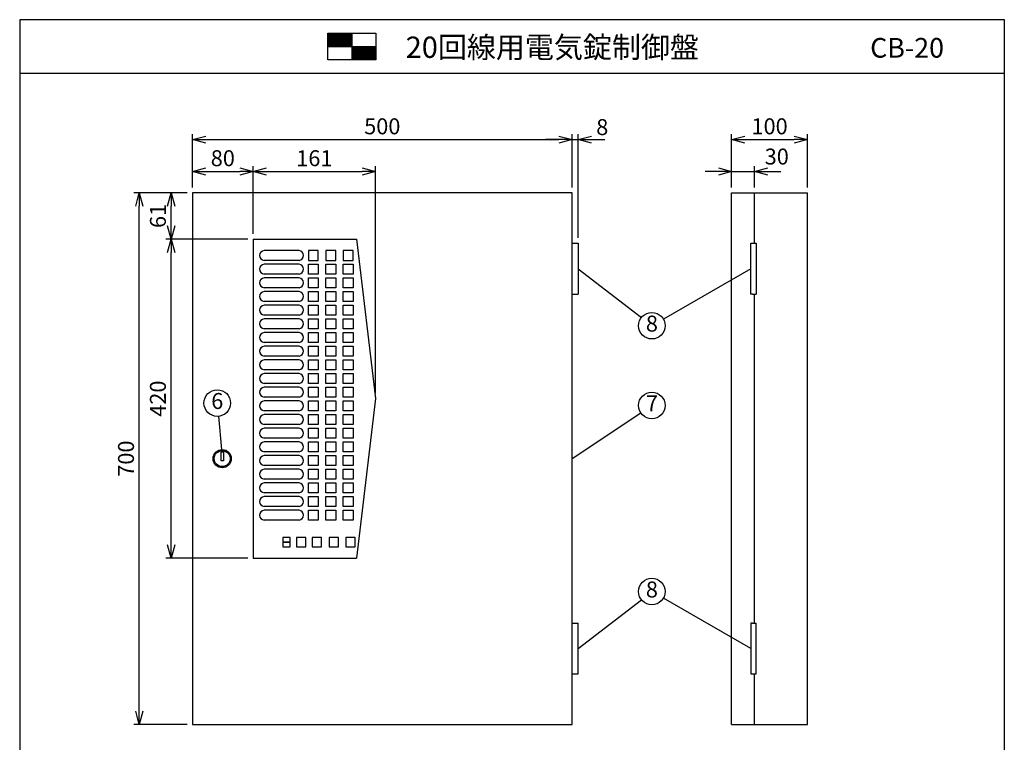
# Model space of a CAD drawing. Extents: x 0 to 185, y 8 to 280.
# Drawn here: x 0 to 185, y 144 to 280 of the extents above; entities that cross this region are included whole.
import ezdxf
from ezdxf.enums import TextEntityAlignment as Align

# ---------------------------------------------------------------- set-up
doc = ezdxf.new("R2010")
doc.units = 0
doc.header["$MEASUREMENT"] = 0
doc.layers.get('0').update_dxf_attribs({"linetype": 'CONTINUOUS'})
doc.layers.get('DEFPOINTS').update_dxf_attribs({"linetype": 'CONTINUOUS'})
doc.layers.add('Hatch', color=9, linetype='CONTINUOUS', lineweight=13)
doc.layers.add('TEXT', color=7, linetype='CONTINUOUS')
doc.layers.add('WAKU', color=7, linetype='CONTINUOUS')
doc.styles.add('ＭＳ\u3000Ｐゴシック', font='txt')
doc.dimstyles.new('JEI_STD', dxfattribs={"dimtxt": 3, "dimasz": 2.5, "dimexe": 1, "dimexo": 1, "dimgap": 1, "dimtad": 1, "dimdec": 0, "dimlfac": 3, "dimzin": 0, "dimdsep": 46, "dimtxsty": 'ＭＳ\u3000Ｐゴシック', "dimblk": 'OPEN30', "dimcen": 0.09, "dimadec": 0, "dimazin": 0, "dimtfac": 1, "dimtdec": 0, "dimtmove": 0, "dimatfit": 3, "dimldrblk": 'OPEN30', "dimfxl": 0, "dimtolj": 1, "dimtzin": 0, "dimarcsym": 0})

# ---------------------------------------------------------------- blocks, each defined once
blk = doc.blocks.new('_OPEN30')
at = {"color": 0}
for p, q in [((-1, 0.268), (0, 0)), ((0, 0), (-1, -0.268)), ((0, 0), (-1, 0))]:
    blk.add_line(p, q, dxfattribs=at)
blk = doc.blocks.new('*D1')
at = {"color": 0, "lineweight": -2, "transparency": 16777216}
for p, q in [((31.5, 247.39), (21.5, 247.39)), ((22.5, 149.89), (22.5, 244.89)), ((31.5, 147.39), (21.5, 147.39))]:
    blk.add_line(p, q, dxfattribs=at)
at = {"layer": 'DEFPOINTS', "color": 0, "transparency": 16777216}
for p in [(22.5, 247.39), (32.5, 247.39), (32.5, 147.39)]:
    blk.add_point(p, dxfattribs=at)
at = {"color": 0, "lineweight": -2, "transparency": 16777216, "xscale": 2.5, "yscale": 2.5, "zscale": 2.5}
for p, rotation in [((22.5, 247.39), 90), ((22.5, 147.39), 270)]:
    blk.add_blockref('_OPEN30', p, dxfattribs=dict(at, rotation=rotation))
at = {"color": 0, "transparency": 16777216, "insert": (20, 197.39), "char_height": 3, "attachment_point": 5, "rotation": 90, "style": 'ＭＳ\u3000Ｐゴシック'}
blk.add_mtext('\\A1;700', dxfattribs=at)
blk = doc.blocks.new('*D2')
at = {"color": 0, "lineweight": -2, "transparency": 16777216}
for p, q in [((32.5, 248.39), (32.5, 258.39)), ((103.93, 248.39), (103.93, 258.39)), ((35, 257.39), (101.43, 257.39))]:
    blk.add_line(p, q, dxfattribs=at)
at = {"layer": 'DEFPOINTS', "color": 0, "transparency": 16777216}
for p in [(103.93, 257.39), (32.5, 247.39), (103.93, 247.39)]:
    blk.add_point(p, dxfattribs=at)
at = {"color": 0, "lineweight": -2, "transparency": 16777216, "xscale": 2.5, "yscale": 2.5, "zscale": 2.5, "rotation": 180}
blk.add_blockref('_OPEN30', (32.5, 257.39), dxfattribs=at)
at = {"color": 0, "lineweight": -2, "transparency": 16777216, "xscale": 2.5, "yscale": 2.5, "zscale": 2.5}
blk.add_blockref('_OPEN30', (103.93, 257.39), dxfattribs=at)
at = {"color": 0, "transparency": 16777216, "insert": (68.21, 259.89), "char_height": 3, "attachment_point": 5, "style": 'ＭＳ\u3000Ｐゴシック'}
blk.add_mtext('\\A1;500', dxfattribs=at)
blk = doc.blocks.new('*D3')
at = {"color": 0, "lineweight": -2, "transparency": 16777216}
for p, q in [((133.93, 248.39), (133.93, 252.39)), ((138.21, 248.39), (138.21, 252.39)), ((131.43, 251.39), (128.93, 251.39)), ((133.93, 251.39), (138.21, 251.39)), ((140.71, 251.39), (143.21, 251.39))]:
    blk.add_line(p, q, dxfattribs=at)
at = {"layer": 'DEFPOINTS', "color": 0, "transparency": 16777216}
for p in [(138.21, 251.39), (133.93, 247.39), (138.21, 247.39)]:
    blk.add_point(p, dxfattribs=at)
at = {"color": 0, "lineweight": -2, "transparency": 16777216, "xscale": 2.5, "yscale": 2.5, "zscale": 2.5}
blk.add_blockref('_OPEN30', (133.93, 251.39), dxfattribs=at)
at = {"color": 0, "lineweight": -2, "transparency": 16777216, "xscale": 2.5, "yscale": 2.5, "zscale": 2.5, "rotation": 180}
blk.add_blockref('_OPEN30', (138.21, 251.39), dxfattribs=at)
at = {"color": 0, "transparency": 16777216, "insert": (142.42, 254.2), "char_height": 3, "attachment_point": 5, "style": 'ＭＳ\u3000Ｐゴシック'}
blk.add_mtext('\\A1;30', dxfattribs=at)
blk = doc.blocks.new('*D4')
at = {"color": 0, "lineweight": -2, "transparency": 16777216}
for p, q in [((133.93, 248.39), (133.93, 258.39)), ((148.21, 248.39), (148.21, 258.39)), ((136.43, 257.39), (145.71, 257.39))]:
    blk.add_line(p, q, dxfattribs=at)
at = {"layer": 'DEFPOINTS', "color": 0, "transparency": 16777216}
for p in [(148.21, 257.39), (133.93, 247.39), (148.21, 247.39)]:
    blk.add_point(p, dxfattribs=at)
at = {"color": 0, "lineweight": -2, "transparency": 16777216, "xscale": 2.5, "yscale": 2.5, "zscale": 2.5, "rotation": 180}
blk.add_blockref('_OPEN30', (133.93, 257.39), dxfattribs=at)
at = {"color": 0, "lineweight": -2, "transparency": 16777216, "xscale": 2.5, "yscale": 2.5, "zscale": 2.5}
blk.add_blockref('_OPEN30', (148.21, 257.39), dxfattribs=at)
at = {"color": 0, "transparency": 16777216, "insert": (141.07, 259.89), "char_height": 3, "attachment_point": 5, "style": 'ＭＳ\u3000Ｐゴシック'}
blk.add_mtext('\\A1;100', dxfattribs=at)
blk = doc.blocks.new('*D5')
at = {"color": 0, "lineweight": -2, "transparency": 16777216}
for p, q in [((103.93, 248.39), (103.93, 258.39)), ((105.07, 238.89), (105.07, 258.39)), ((101.43, 257.39), (98.93, 257.39)), ((103.93, 257.39), (105.07, 257.39)), ((107.57, 257.39), (110.07, 257.39))]:
    blk.add_line(p, q, dxfattribs=at)
at = {"layer": 'DEFPOINTS', "color": 0, "transparency": 16777216}
for p in [(105.07, 257.39), (103.93, 247.39), (105.07, 237.89)]:
    blk.add_point(p, dxfattribs=at)
at = {"color": 0, "lineweight": -2, "transparency": 16777216, "xscale": 2.5, "yscale": 2.5, "zscale": 2.5}
blk.add_blockref('_OPEN30', (103.93, 257.39), dxfattribs=at)
at = {"color": 0, "lineweight": -2, "transparency": 16777216, "xscale": 2.5, "yscale": 2.5, "zscale": 2.5, "rotation": 180}
blk.add_blockref('_OPEN30', (105.07, 257.39), dxfattribs=at)
at = {"color": 0, "transparency": 16777216, "insert": (109.59, 259.74), "char_height": 3, "attachment_point": 5, "style": 'ＭＳ\u3000Ｐゴシック'}
blk.add_mtext('\\A1;8', dxfattribs=at)
blk = doc.blocks.new('*D6')
at = {"color": 0, "lineweight": -2, "transparency": 16777216}
for p, q in [((31.5, 247.39), (27.5, 247.39)), ((28.5, 241.17), (28.5, 244.89)), ((42.93, 238.67), (27.5, 238.67))]:
    blk.add_line(p, q, dxfattribs=at)
at = {"layer": 'DEFPOINTS', "color": 0, "transparency": 16777216}
for p in [(28.5, 247.39), (32.5, 247.39), (43.93, 238.67)]:
    blk.add_point(p, dxfattribs=at)
at = {"color": 0, "lineweight": -2, "transparency": 16777216, "xscale": 2.5, "yscale": 2.5, "zscale": 2.5}
for p, rotation in [((28.5, 247.39), 90), ((28.5, 238.67), 270)]:
    blk.add_blockref('_OPEN30', p, dxfattribs=dict(at, rotation=rotation))
at = {"color": 0, "transparency": 16777216, "insert": (26, 243.03), "char_height": 3, "attachment_point": 5, "rotation": 90, "style": 'ＭＳ\u3000Ｐゴシック'}
blk.add_mtext('\\A1;61', dxfattribs=at)
blk = doc.blocks.new('*D7')
at = {"color": 0, "lineweight": -2, "transparency": 16777216}
for p, q in [((42.93, 238.67), (27.5, 238.67)), ((28.5, 181.17), (28.5, 236.17)), ((42.93, 178.67), (27.5, 178.67))]:
    blk.add_line(p, q, dxfattribs=at)
at = {"layer": 'DEFPOINTS', "color": 0, "transparency": 16777216}
for p in [(28.5, 238.67), (43.93, 238.67), (43.93, 178.67)]:
    blk.add_point(p, dxfattribs=at)
at = {"color": 0, "lineweight": -2, "transparency": 16777216, "xscale": 2.5, "yscale": 2.5, "zscale": 2.5}
for p, rotation in [((28.5, 238.67), 90), ((28.5, 178.67), 270)]:
    blk.add_blockref('_OPEN30', p, dxfattribs=dict(at, rotation=rotation))
at = {"color": 0, "transparency": 16777216, "insert": (26, 208.67), "char_height": 3, "attachment_point": 5, "rotation": 90, "style": 'ＭＳ\u3000Ｐゴシック'}
blk.add_mtext('\\A1;420', dxfattribs=at)
blk = doc.blocks.new('*D8')
at = {"color": 0, "lineweight": -2, "transparency": 16777216}
for p, q in [((32.5, 248.39), (32.5, 252.39)), ((43.93, 239.67), (43.93, 252.39)), ((35, 251.39), (41.43, 251.39))]:
    blk.add_line(p, q, dxfattribs=at)
at = {"layer": 'DEFPOINTS', "color": 0, "transparency": 16777216}
for p in [(43.93, 251.39), (32.5, 247.39), (43.93, 238.67)]:
    blk.add_point(p, dxfattribs=at)
at = {"color": 0, "lineweight": -2, "transparency": 16777216, "xscale": 2.5, "yscale": 2.5, "zscale": 2.5, "rotation": 180}
blk.add_blockref('_OPEN30', (32.5, 251.39), dxfattribs=at)
at = {"color": 0, "lineweight": -2, "transparency": 16777216, "xscale": 2.5, "yscale": 2.5, "zscale": 2.5}
blk.add_blockref('_OPEN30', (43.93, 251.39), dxfattribs=at)
at = {"color": 0, "transparency": 16777216, "insert": (38.21, 253.89), "char_height": 3, "attachment_point": 5, "style": 'ＭＳ\u3000Ｐゴシック'}
blk.add_mtext('\\A1;80', dxfattribs=at)
blk = doc.blocks.new('*D9')
at = {"color": 0, "lineweight": -2, "transparency": 16777216}
for p, q in [((43.93, 239.67), (43.93, 252.39)), ((66.93, 209.67), (66.93, 252.39)), ((46.43, 251.39), (64.43, 251.39))]:
    blk.add_line(p, q, dxfattribs=at)
at = {"layer": 'DEFPOINTS', "color": 0, "transparency": 16777216}
for p in [(66.93, 251.39), (43.93, 238.67), (66.93, 208.67)]:
    blk.add_point(p, dxfattribs=at)
at = {"color": 0, "lineweight": -2, "transparency": 16777216, "xscale": 2.5, "yscale": 2.5, "zscale": 2.5, "rotation": 180}
blk.add_blockref('_OPEN30', (43.93, 251.39), dxfattribs=at)
at = {"color": 0, "lineweight": -2, "transparency": 16777216, "xscale": 2.5, "yscale": 2.5, "zscale": 2.5}
blk.add_blockref('_OPEN30', (66.93, 251.39), dxfattribs=at)
at = {"color": 0, "transparency": 16777216, "insert": (55.43, 253.89), "char_height": 3, "attachment_point": 5, "style": 'ＭＳ\u3000Ｐゴシック'}
blk.add_mtext('\\A1;161', dxfattribs=at)

msp = doc.modelspace()

# ---------------------------------------------------------------- linework, layer by layer
at = {"linetype": 'Continuous'}
for p, q in [((32.5, 247.39), (32.5, 147.39)), ((103.93, 247.39), (32.5, 247.39)), ((103.93, 147.39), (103.93, 247.39)), ((133.93, 147.39), (133.93, 247.39)), ((133.93, 247.39), (148.21, 247.39)), ((138.21, 237.89), (138.21, 247.39)), ((148.21, 147.39), (148.21, 247.39)), ((43.93, 238.67), (43.93, 178.67)), ((43.93, 238.67), (63.36, 238.67)), ((63.36, 238.67), (66.93, 208.67)), ((54.3, 236.53), (54.3, 234.67)), ((56.16, 236.53), (54.3, 236.53)), ((56.16, 234.67), (56.16, 236.53)), ((57.59, 236.53), (57.59, 234.67)), ((59.45, 236.53), (57.59, 236.53)), ((59.45, 234.67), (59.45, 236.53)), ((60.87, 236.53), (60.87, 234.67)), ((62.73, 236.53), (60.87, 236.53)), ((62.73, 234.67), (62.73, 236.53)), ((54.3, 234.67), (56.16, 234.67)), ((54.3, 232.1), (54.3, 233.96)), ((54.3, 233.96), (56.16, 233.96)), ((56.16, 233.96), (56.16, 232.1)), ((57.59, 234.67), (59.45, 234.67)), ((57.59, 232.1), (57.59, 233.96)), ((57.59, 233.96), (59.45, 233.96)), ((59.45, 233.96), (59.45, 232.1)), ((60.87, 234.67), (62.73, 234.67)), ((60.87, 232.1), (60.87, 233.96)), ((60.87, 233.96), (62.73, 233.96)), ((62.73, 233.96), (62.73, 232.1)), ((56.16, 232.1), (54.3, 232.1)), ((59.45, 232.1), (57.59, 232.1)), ((62.73, 232.1), (60.87, 232.1)), ((105.07, 233.1), (116.95, 223.92)), ((137.56, 233.1), (121.1, 223.64)), ((54.3, 229.53), (54.3, 231.39)), ((54.3, 231.39), (56.16, 231.39)), ((56.16, 231.39), (56.16, 229.53)), ((57.59, 229.53), (57.59, 231.39)), ((57.59, 231.39), (59.45, 231.39)), ((59.45, 231.39), (59.45, 229.53)), ((60.87, 229.53), (60.87, 231.39)), ((60.87, 231.39), (62.73, 231.39)), ((62.73, 231.39), (62.73, 229.53)), ((56.16, 229.53), (54.3, 229.53)), ((54.3, 226.96), (54.3, 228.82)), ((54.3, 228.82), (56.16, 228.82)), ((56.16, 228.82), (56.16, 226.96)), ((59.45, 229.53), (57.59, 229.53)), ((57.59, 226.96), (57.59, 228.82)), ((57.59, 228.82), (59.45, 228.82)), ((59.45, 228.82), (59.45, 226.96)), ((62.73, 229.53), (60.87, 229.53)), ((60.87, 226.96), (60.87, 228.82)), ((60.87, 228.82), (62.73, 228.82)), ((62.73, 228.82), (62.73, 226.96)), ((138.21, 166.46), (138.21, 228.32)), ((56.16, 226.96), (54.3, 226.96)), ((54.3, 224.39), (54.3, 226.25)), ((54.3, 226.25), (56.16, 226.25)), ((56.16, 226.25), (56.16, 224.39)), ((59.45, 226.96), (57.59, 226.96)), ((57.59, 224.39), (57.59, 226.25)), ((57.59, 226.25), (59.45, 226.25)), ((59.45, 226.25), (59.45, 224.39)), ((62.73, 226.96), (60.87, 226.96)), ((60.87, 224.39), (60.87, 226.25)), ((60.87, 226.25), (62.73, 226.25)), ((62.73, 226.25), (62.73, 224.39)), ((56.16, 224.39), (54.3, 224.39)), ((59.45, 224.39), (57.59, 224.39)), ((62.73, 224.39), (60.87, 224.39)), ((54.3, 221.82), (54.3, 223.67)), ((54.3, 223.67), (56.16, 223.67)), ((56.16, 223.67), (56.16, 221.82)), ((57.59, 221.82), (57.59, 223.67)), ((57.59, 223.67), (59.45, 223.67)), ((59.45, 223.67), (59.45, 221.82)), ((60.87, 221.82), (60.87, 223.67)), ((60.87, 223.67), (62.73, 223.67)), ((62.73, 223.67), (62.73, 221.82)), ((56.16, 221.82), (54.3, 221.82)), ((54.3, 219.25), (54.3, 221.1)), ((54.3, 221.1), (56.16, 221.1)), ((56.16, 221.1), (56.16, 219.25)), ((59.45, 221.82), (57.59, 221.82)), ((57.59, 219.25), (57.59, 221.1)), ((57.59, 221.1), (59.45, 221.1)), ((59.45, 221.1), (59.45, 219.25)), ((62.73, 221.82), (60.87, 221.82)), ((60.87, 219.25), (60.87, 221.1)), ((60.87, 221.1), (62.73, 221.1)), ((62.73, 221.1), (62.73, 219.25)), ((56.16, 219.25), (54.3, 219.25)), ((59.45, 219.25), (57.59, 219.25)), ((62.73, 219.25), (60.87, 219.25)), ((54.3, 216.67), (54.3, 218.53)), ((54.3, 218.53), (56.16, 218.53)), ((56.16, 218.53), (56.16, 216.67)), ((57.59, 216.67), (57.59, 218.53)), ((57.59, 218.53), (59.45, 218.53)), ((59.45, 218.53), (59.45, 216.67)), ((60.87, 216.67), (60.87, 218.53)), ((60.87, 218.53), (62.73, 218.53)), ((62.73, 218.53), (62.73, 216.67)), ((56.16, 216.67), (54.3, 216.67)), ((54.3, 214.1), (54.3, 215.96)), ((54.3, 215.96), (56.16, 215.96)), ((56.16, 215.96), (56.16, 214.1)), ((59.45, 216.67), (57.59, 216.67)), ((57.59, 214.1), (57.59, 215.96)), ((57.59, 215.96), (59.45, 215.96)), ((59.45, 215.96), (59.45, 214.1)), ((62.73, 216.67), (60.87, 216.67)), ((60.87, 214.1), (60.87, 215.96)), ((60.87, 215.96), (62.73, 215.96)), ((62.73, 215.96), (62.73, 214.1)), ((56.16, 214.1), (54.3, 214.1)), ((54.3, 211.53), (54.3, 213.39)), ((54.3, 213.39), (56.16, 213.39)), ((56.16, 213.39), (56.16, 211.53)), ((59.45, 214.1), (57.59, 214.1)), ((57.59, 211.53), (57.59, 213.39)), ((57.59, 213.39), (59.45, 213.39)), ((59.45, 213.39), (59.45, 211.53)), ((62.73, 214.1), (60.87, 214.1)), ((60.87, 211.53), (60.87, 213.39)), ((60.87, 213.39), (62.73, 213.39)), ((62.73, 213.39), (62.73, 211.53)), ((56.16, 211.53), (54.3, 211.53)), ((59.45, 211.53), (57.59, 211.53)), ((62.73, 211.53), (60.87, 211.53)), ((54.3, 208.96), (54.3, 210.82)), ((54.3, 210.82), (56.16, 210.82)), ((56.16, 210.82), (56.16, 208.96)), ((57.59, 208.96), (57.59, 210.82)), ((57.59, 210.82), (59.45, 210.82)), ((59.45, 210.82), (59.45, 208.96)), ((60.87, 208.96), (60.87, 210.82)), ((60.87, 210.82), (62.73, 210.82)), ((62.73, 210.82), (62.73, 208.96)), ((56.16, 208.96), (54.3, 208.96)), ((54.3, 206.39), (54.3, 208.25)), ((54.3, 208.25), (56.16, 208.25)), ((56.16, 208.25), (56.16, 206.39)), ((59.45, 208.96), (57.59, 208.96)), ((57.59, 206.39), (57.59, 208.25)), ((57.59, 208.25), (59.45, 208.25)), ((59.45, 208.25), (59.45, 206.39)), ((62.73, 208.96), (60.87, 208.96)), ((60.87, 206.39), (60.87, 208.25)), ((60.87, 208.25), (62.73, 208.25)), ((62.73, 208.25), (62.73, 206.39)), ((66.93, 208.67), (63.36, 178.67)), ((56.16, 206.39), (54.3, 206.39)), ((54.3, 203.82), (54.3, 205.67)), ((54.3, 205.67), (56.16, 205.67)), ((56.16, 205.67), (56.16, 203.82)), ((59.45, 206.39), (57.59, 206.39)), ((57.59, 203.82), (57.59, 205.67)), ((57.59, 205.67), (59.45, 205.67)), ((59.45, 205.67), (59.45, 203.82)), ((62.73, 206.39), (60.87, 206.39)), ((60.87, 203.82), (60.87, 205.67)), ((60.87, 205.67), (62.73, 205.67)), ((62.73, 205.67), (62.73, 203.82)), ((103.93, 197.39), (116.85, 206)), ((37.39, 205.35), (37.95, 199.1)), ((56.16, 203.82), (54.3, 203.82)), ((59.45, 203.82), (57.59, 203.82)), ((62.73, 203.82), (60.87, 203.82)), ((54.3, 201.25), (54.3, 203.1)), ((54.3, 203.1), (56.16, 203.1)), ((56.16, 203.1), (56.16, 201.25)), ((57.59, 201.25), (57.59, 203.1)), ((57.59, 203.1), (59.45, 203.1)), ((59.45, 203.1), (59.45, 201.25)), ((60.87, 201.25), (60.87, 203.1)), ((60.87, 203.1), (62.73, 203.1)), ((62.73, 203.1), (62.73, 201.25)), ((56.16, 201.25), (54.3, 201.25)), ((54.3, 198.67), (54.3, 200.53)), ((54.3, 200.53), (56.16, 200.53)), ((56.16, 200.53), (56.16, 198.67)), ((59.45, 201.25), (57.59, 201.25)), ((57.59, 198.67), (57.59, 200.53)), ((57.59, 200.53), (59.45, 200.53)), ((59.45, 200.53), (59.45, 198.67)), ((62.73, 201.25), (60.87, 201.25)), ((60.87, 198.67), (60.87, 200.53)), ((60.87, 200.53), (62.73, 200.53)), ((62.73, 200.53), (62.73, 198.67)), ((56.16, 198.67), (54.3, 198.67)), ((59.45, 198.67), (57.59, 198.67)), ((62.73, 198.67), (60.87, 198.67)), ((54.3, 196.1), (54.3, 197.96)), ((54.3, 197.96), (56.16, 197.96)), ((56.16, 197.96), (56.16, 196.1)), ((57.59, 196.1), (57.59, 197.96)), ((57.59, 197.96), (59.45, 197.96)), ((59.45, 197.96), (59.45, 196.1)), ((60.87, 196.1), (60.87, 197.96)), ((60.87, 197.96), (62.73, 197.96)), ((62.73, 197.96), (62.73, 196.1)), ((56.16, 196.1), (54.3, 196.1)), ((54.3, 193.53), (54.3, 195.39)), ((54.3, 195.39), (56.16, 195.39)), ((56.16, 195.39), (56.16, 193.53)), ((59.45, 196.1), (57.59, 196.1)), ((57.59, 193.53), (57.59, 195.39)), ((57.59, 195.39), (59.45, 195.39)), ((59.45, 195.39), (59.45, 193.53)), ((62.73, 196.1), (60.87, 196.1)), ((60.87, 193.53), (60.87, 195.39)), ((60.87, 195.39), (62.73, 195.39)), ((62.73, 195.39), (62.73, 193.53)), ((56.16, 193.53), (54.3, 193.53)), ((54.3, 190.96), (54.3, 192.82)), ((54.3, 192.82), (56.16, 192.82)), ((56.16, 192.82), (56.16, 190.96)), ((59.45, 193.53), (57.59, 193.53)), ((57.59, 190.96), (57.59, 192.82)), ((57.59, 192.82), (59.45, 192.82)), ((59.45, 192.82), (59.45, 190.96)), ((62.73, 193.53), (60.87, 193.53)), ((60.87, 190.96), (60.87, 192.82)), ((60.87, 192.82), (62.73, 192.82)), ((62.73, 192.82), (62.73, 190.96)), ((56.16, 190.96), (54.3, 190.96)), ((59.45, 190.96), (57.59, 190.96)), ((62.73, 190.96), (60.87, 190.96)), ((54.3, 188.39), (54.3, 190.25)), ((54.3, 190.25), (56.16, 190.25)), ((56.16, 190.25), (56.16, 188.39)), ((57.59, 188.39), (57.59, 190.25)), ((57.59, 190.25), (59.45, 190.25)), ((59.45, 190.25), (59.45, 188.39)), ((60.87, 188.39), (60.87, 190.25)), ((60.87, 190.25), (62.73, 190.25)), ((62.73, 190.25), (62.73, 188.39)), ((56.16, 188.39), (54.3, 188.39)), ((54.3, 185.82), (54.3, 187.67)), ((54.3, 187.67), (56.16, 187.67)), ((56.16, 187.67), (56.16, 185.82)), ((59.45, 188.39), (57.59, 188.39)), ((57.59, 185.82), (57.59, 187.67)), ((57.59, 187.67), (59.45, 187.67)), ((59.45, 187.67), (59.45, 185.82)), ((62.73, 188.39), (60.87, 188.39)), ((60.87, 185.82), (60.87, 187.67)), ((60.87, 187.67), (62.73, 187.67)), ((62.73, 187.67), (62.73, 185.82)), ((56.16, 185.82), (54.3, 185.82)), ((59.45, 185.82), (57.59, 185.82)), ((62.73, 185.82), (60.87, 185.82)), ((50.91, 182.53), (49.52, 182.53)), ((49.52, 182.53), (49.52, 181.67)), ((50.91, 182.53), (49.52, 182.53)), ((49.52, 182.53), (49.52, 181.67)), ((49.52, 181.67), (50.91, 181.67)), ((50.91, 181.67), (49.52, 181.67)), ((49.52, 181.67), (49.52, 180.82)), ((50.91, 181.67), (49.52, 181.67)), ((49.52, 181.67), (49.52, 180.82)), ((49.52, 181.67), (50.91, 181.67)), ((50.91, 181.67), (50.91, 182.53)), ((50.91, 181.67), (50.91, 182.53)), ((50.91, 180.82), (50.91, 181.67)), ((50.91, 180.82), (50.91, 181.67)), ((53.8, 182.53), (52.09, 182.53)), ((52.09, 182.53), (52.09, 180.82)), ((53.8, 182.53), (52.09, 182.53)), ((52.09, 182.53), (52.09, 180.82)), ((53.8, 180.82), (53.8, 182.53)), ((53.8, 180.82), (53.8, 182.53)), ((56.77, 182.53), (55.05, 182.53)), ((55.05, 182.53), (55.05, 180.82)), ((56.77, 182.53), (55.05, 182.53)), ((55.05, 182.53), (55.05, 180.82)), ((56.77, 180.82), (56.77, 182.53)), ((56.77, 180.82), (56.77, 182.53)), ((59.95, 182.53), (58.2, 182.53)), ((58.2, 182.53), (58.2, 180.82)), ((59.95, 182.53), (58.2, 182.53)), ((58.2, 182.53), (58.2, 180.82)), ((59.95, 180.82), (59.95, 182.53)), ((59.95, 180.82), (59.95, 182.53)), ((61.37, 182.53), (61.37, 180.82)), ((61.37, 182.53), (61.37, 180.82)), ((63.12, 182.53), (61.37, 182.53)), ((63.12, 182.53), (61.37, 182.53)), ((49.52, 180.82), (50.91, 180.82)), ((49.52, 180.82), (50.91, 180.82)), ((52.09, 180.82), (53.8, 180.82)), ((52.09, 180.82), (53.8, 180.82)), ((55.05, 180.82), (56.77, 180.82)), ((55.05, 180.82), (56.77, 180.82)), ((58.2, 180.82), (59.95, 180.82)), ((58.2, 180.82), (59.95, 180.82)), ((61.37, 180.82), (63.12, 180.82)), ((61.37, 180.82), (63.12, 180.82)), ((43.93, 178.67), (63.36, 178.67)), ((105.07, 161.67), (116.95, 170.86)), ((137.56, 161.67), (121.1, 171.14)), ((138.21, 147.39), (138.21, 156.89)), ((32.5, 147.39), (103.93, 147.39)), ((133.93, 147.39), (148.21, 147.39))]:
    msp.add_line(p, q, dxfattribs=at)
for p, q in [((103.93, 237.89), (105.07, 237.89)), ((105.07, 237.89), (105.07, 228.32)), ((137.56, 237.89), (137.87, 237.89)), ((137.56, 228.32), (137.56, 237.89)), ((137.87, 237.89), (138.56, 237.89)), ((138.56, 237.89), (138.56, 228.32)), ((52.55, 236.53), (45.98, 236.53)), ((52.55, 234.67), (45.98, 234.67)), ((52.55, 233.96), (45.98, 233.96)), ((52.55, 232.1), (45.98, 232.1)), ((52.55, 231.39), (45.98, 231.39)), ((52.55, 229.53), (45.98, 229.53)), ((52.55, 228.82), (45.98, 228.82)), ((103.93, 228.32), (105.07, 228.32)), ((137.87, 228.32), (137.56, 228.32)), ((137.87, 228.32), (138.56, 228.32)), ((52.55, 226.96), (45.98, 226.96)), ((52.55, 226.25), (45.98, 226.25)), ((52.55, 224.39), (45.98, 224.39)), ((52.55, 223.67), (45.98, 223.67)), ((52.55, 221.82), (45.98, 221.82)), ((52.55, 221.1), (45.98, 221.1)), ((52.55, 219.25), (45.98, 219.25)), ((52.55, 218.53), (45.98, 218.53)), ((52.55, 216.67), (45.98, 216.67)), ((52.55, 215.96), (45.98, 215.96)), ((52.55, 214.1), (45.98, 214.1)), ((52.55, 213.39), (45.98, 213.39)), ((52.55, 211.53), (45.98, 211.53)), ((52.55, 210.82), (45.98, 210.82)), ((52.55, 208.96), (45.98, 208.96)), ((52.55, 208.25), (45.98, 208.25)), ((52.55, 206.39), (45.98, 206.39)), ((52.55, 205.67), (45.98, 205.67)), ((52.55, 203.82), (45.98, 203.82)), ((52.55, 203.1), (45.98, 203.1)), ((52.55, 201.25), (45.98, 201.25)), ((52.55, 200.53), (45.98, 200.53)), ((52.55, 198.67), (45.98, 198.67)), ((52.55, 197.96), (45.98, 197.96)), ((52.55, 196.1), (45.98, 196.1)), ((52.55, 195.39), (45.98, 195.39)), ((52.55, 193.53), (45.98, 193.53)), ((52.55, 192.82), (45.98, 192.82)), ((52.55, 190.96), (45.98, 190.96)), ((52.55, 190.25), (45.98, 190.25)), ((52.55, 188.39), (45.98, 188.39)), ((52.55, 187.67), (45.98, 187.67)), ((52.55, 185.82), (45.98, 185.82)), ((50.91, 182.53), (49.52, 182.53)), ((49.52, 182.53), (49.52, 181.67)), ((50.91, 181.67), (49.52, 181.67)), ((49.52, 181.67), (49.52, 180.82)), ((49.52, 181.67), (50.91, 181.67)), ((50.91, 181.67), (50.91, 182.53)), ((50.91, 180.82), (50.91, 181.67)), ((53.8, 182.53), (52.09, 182.53)), ((52.09, 182.53), (52.09, 180.82)), ((53.8, 180.82), (53.8, 182.53)), ((56.77, 182.53), (55.05, 182.53)), ((55.05, 182.53), (55.05, 180.82)), ((56.77, 180.82), (56.77, 182.53)), ((59.95, 182.53), (58.2, 182.53)), ((58.2, 182.53), (58.2, 180.82)), ((59.95, 180.82), (59.95, 182.53)), ((61.37, 182.53), (61.37, 180.82)), ((63.12, 182.53), (61.37, 182.53)), ((63.12, 180.82), (63.12, 182.53)), ((49.52, 180.82), (50.91, 180.82)), ((52.09, 180.82), (53.8, 180.82)), ((55.05, 180.82), (56.77, 180.82)), ((58.2, 180.82), (59.95, 180.82)), ((61.37, 180.82), (63.12, 180.82)), ((103.93, 166.46), (105.07, 166.46)), ((105.07, 156.89), (105.07, 166.46)), ((137.87, 166.46), (137.56, 166.46)), ((137.56, 166.46), (137.56, 156.89)), ((137.87, 166.46), (138.56, 166.46)), ((138.56, 156.89), (138.56, 166.46)), ((103.93, 156.89), (105.07, 156.89)), ((137.56, 156.89), (137.87, 156.89)), ((137.87, 156.89), (138.56, 156.89))]:
    msp.add_line(p, q)
msp.add_lwpolyline([(37.89, 198.67), (38.31, 198.67), (38.31, 196.96), (37.89, 196.96)], close=True, dxfattribs=at)
for centre in [(118.93, 222.39), (37.17, 207.84), (118.93, 207.39), (118.93, 172.39)]:
    msp.add_circle(centre, 2.5, dxfattribs=at)
for radius in [1.71, 1.5]:
    msp.add_circle((38.1, 197.39), radius)
for centre, radius, start, end in [((46.07, 235.6), 0.932, 95.1933, 264.8067), ((52.45, 235.6), 0.934, 276.1063, 83.8937), ((46.07, 233.03), 0.932, 95.1933, 264.8067), ((52.45, 233.03), 0.934, 276.1063, 83.8937), ((46.07, 230.46), 0.932, 95.1933, 264.8067), ((52.45, 230.46), 0.934, 276.1063, 83.8937), ((46.07, 227.89), 0.932, 95.1933, 264.8067), ((52.45, 227.89), 0.934, 276.1063, 83.8937), ((46.07, 225.32), 0.932, 95.1933, 264.8067), ((52.45, 225.32), 0.934, 276.1063, 83.8937), ((46.07, 222.75), 0.932, 95.1933, 264.8067), ((52.45, 222.75), 0.934, 276.1063, 83.8937), ((46.07, 220.17), 0.932, 95.1933, 264.8067), ((52.45, 220.17), 0.934, 276.1063, 83.8937), ((46.07, 217.6), 0.932, 95.1933, 264.8067), ((52.45, 217.6), 0.934, 276.1063, 83.8937), ((46.07, 215.03), 0.932, 95.1933, 264.8067), ((52.45, 215.03), 0.934, 276.1063, 83.8937), ((46.07, 212.46), 0.932, 95.1933, 264.8067), ((52.45, 212.46), 0.934, 276.1063, 83.8937), ((46.07, 209.89), 0.932, 95.1933, 264.8067), ((52.45, 209.89), 0.934, 276.1063, 83.8937), ((46.07, 207.32), 0.932, 95.1933, 264.8067), ((52.45, 207.32), 0.934, 276.1063, 83.8937), ((46.07, 204.75), 0.932, 95.1933, 264.8067), ((52.45, 204.75), 0.934, 276.1063, 83.8937), ((46.07, 202.17), 0.932, 95.1933, 264.8067), ((52.45, 202.17), 0.934, 276.1063, 83.8937), ((46.07, 199.6), 0.932, 95.1933, 264.8067), ((52.45, 199.6), 0.934, 276.1063, 83.8937), ((46.07, 197.03), 0.932, 95.1933, 264.8067), ((52.45, 197.03), 0.934, 276.1063, 83.8937), ((46.07, 194.46), 0.932, 95.1933, 264.8067), ((52.45, 194.46), 0.934, 276.1063, 83.8937), ((46.07, 191.89), 0.932, 95.1933, 264.8067), ((52.45, 191.89), 0.934, 276.1063, 83.8937), ((46.07, 189.32), 0.932, 95.1933, 264.8067), ((52.45, 189.32), 0.934, 276.1063, 83.8937), ((46.07, 186.75), 0.932, 95.1933, 264.8067), ((52.45, 186.75), 0.934, 276.1063, 83.8937)]:
    msp.add_arc(centre, radius, start, end)
at = {"layer": 'Hatch'}
for p, q in [((57.98, 277.29), (58.1, 277.41)), ((57.98, 277.11), (58.27, 277.41)), ((57.98, 276.94), (58.45, 277.41)), ((57.98, 276.77), (58.62, 277.41)), ((57.98, 276.59), (58.79, 277.41)), ((57.98, 276.42), (58.97, 277.41)), ((57.98, 276.25), (59.14, 277.41)), ((57.98, 276.07), (59.31, 277.41)), ((57.98, 275.9), (59.49, 277.41)), ((57.98, 275.73), (59.66, 277.41)), ((57.98, 275.55), (59.83, 277.41)), ((57.98, 275.38), (60.01, 277.41)), ((57.98, 275.21), (60.18, 277.41)), ((57.98, 275.04), (60.35, 277.41)), ((58.03, 274.91), (60.53, 277.41)), ((58.2, 274.91), (60.7, 277.41)), ((58.37, 274.91), (60.87, 277.41)), ((58.55, 274.91), (61.05, 277.41)), ((58.72, 274.91), (61.22, 277.41)), ((58.89, 274.91), (61.39, 277.41)), ((59.07, 274.91), (61.57, 277.41)), ((59.24, 274.91), (61.74, 277.41)), ((59.41, 274.91), (61.91, 277.41)), ((59.59, 274.91), (62.09, 277.41)), ((59.76, 274.91), (62.26, 277.41)), ((59.93, 274.91), (62.43, 277.41)), ((60.11, 274.91), (62.48, 277.28)), ((60.28, 274.91), (62.48, 277.11)), ((60.45, 274.91), (62.48, 276.94)), ((60.63, 274.91), (62.48, 276.76)), ((60.8, 274.91), (62.48, 276.59)), ((60.97, 274.91), (62.48, 276.42)), ((61.15, 274.91), (62.48, 276.24)), ((61.32, 274.91), (62.48, 276.07)), ((61.49, 274.91), (62.48, 275.9)), ((61.67, 274.91), (62.48, 275.72)), ((61.84, 274.91), (62.48, 275.55)), ((62.01, 274.91), (62.48, 275.38)), ((62.19, 274.91), (62.48, 275.2)), ((62.36, 274.91), (62.48, 275.03)), ((62.48, 274.86), (62.53, 274.91)), ((62.48, 274.68), (62.71, 274.91)), ((62.48, 274.51), (62.88, 274.91)), ((62.48, 274.34), (63.05, 274.91)), ((62.48, 274.16), (63.23, 274.91)), ((62.48, 273.99), (63.4, 274.91)), ((62.48, 273.82), (63.57, 274.91)), ((62.48, 273.64), (63.75, 274.91)), ((62.48, 273.47), (63.92, 274.91)), ((62.48, 273.3), (64.09, 274.91)), ((62.48, 273.12), (64.27, 274.91)), ((62.48, 272.95), (64.44, 274.91)), ((62.48, 272.78), (64.61, 274.91)), ((62.48, 272.6), (64.79, 274.91)), ((62.48, 272.43), (64.96, 274.91)), ((62.63, 272.41), (65.13, 274.91)), ((62.81, 272.41), (65.31, 274.91)), ((62.98, 272.41), (65.48, 274.91)), ((63.15, 272.41), (65.65, 274.91)), ((63.33, 272.41), (65.83, 274.91)), ((63.5, 272.41), (66, 274.91)), ((63.67, 272.41), (66.17, 274.91)), ((63.85, 272.41), (66.35, 274.91)), ((64.02, 272.41), (66.52, 274.91)), ((64.19, 272.41), (66.69, 274.91)), ((64.37, 272.41), (66.87, 274.91)), ((64.54, 272.41), (66.98, 274.85)), ((64.71, 272.41), (66.98, 274.68)), ((64.89, 272.41), (66.98, 274.5)), ((65.06, 272.41), (66.98, 274.33)), ((65.23, 272.41), (66.98, 274.16)), ((65.41, 272.41), (66.98, 273.98)), ((65.58, 272.41), (66.98, 273.81)), ((65.75, 272.41), (66.98, 273.64)), ((65.93, 272.41), (66.98, 273.46)), ((66.1, 272.41), (66.98, 273.29)), ((66.27, 272.41), (66.98, 273.12)), ((66.45, 272.41), (66.98, 272.94)), ((66.62, 272.41), (66.98, 272.77)), ((66.79, 272.41), (66.98, 272.6)), ((66.97, 272.41), (66.98, 272.42))]:
    msp.add_line(p, q, dxfattribs=at)
at = {"layer": 'TEXT'}
for p, q in [((62.48, 277.41), (62.48, 272.41)), ((57.98, 274.91), (66.98, 274.91))]:
    msp.add_line(p, q, dxfattribs=at)
msp.add_lwpolyline([(57.98, 277.41), (66.98, 277.41), (66.98, 272.41), (57.98, 272.41)], close=True, dxfattribs=at)
at = {"layer": 'WAKU'}
msp.add_line((0, 269.89), (185.23, 269.89), dxfattribs=at)
msp.add_lwpolyline([(0, 279.94), (0, 8.14), (185.23, 8.14), (185.23, 279.94)], close=True, dxfattribs=at)

# ---------------------------------------------------------------- texts
at = {"style": 'ＭＳ\u3000Ｐゴシック'}
for s, p in [('8', (118.93, 222.39)), ('6', (37.17, 207.84)), ('7', (118.93, 207.39)), ('8', (118.93, 172.39))]:
    msp.add_text(s, height=3, dxfattribs=at).set_placement(p, align=Align.MIDDLE)
at = {"layer": 'TEXT', "style": 'ＭＳ\u3000Ｐゴシック'}
msp.add_text('20回線用電気錠制御盤\u3000', height=4, dxfattribs=at).set_placement((72.61, 272.76))
msp.add_text('CB-20', height=3.7, dxfattribs=at).set_placement((173.88, 272.8), align=Align.RIGHT)

# ---------------------------------------------------------------- dimensions: what is measured, and where the dimension line sits
for base, p1, p2, picture, middle in [((103.93, 257.39), (32.5, 247.39), (103.93, 247.39), '*D2', (68.21, 259.89)), ((148.21, 257.39), (133.93, 247.39), (148.21, 247.39), '*D4', (141.07, 259.89)), ((43.93, 251.39), (32.5, 247.39), (43.93, 238.67), '*D8', (38.21, 253.89)), ((66.93, 251.39), (43.93, 238.67), (66.93, 208.67), '*D9', (55.43, 253.89))]:
    dim = msp.add_linear_dim(base=base, p1=p1, p2=p2, dimstyle='JEI_STD', override={"dimlfac": 7, "dimtmove": 2})
    dim.commit()
    dim.dimension.update_dxf_attribs({"geometry": picture, "text_midpoint": middle})
for base, p1, p2, picture, middle in [((105.07, 257.39), (103.93, 247.39), (105.07, 237.89), '*D5', (109.59, 259.74)), ((138.21, 251.39), (133.93, 247.39), (138.21, 247.39), '*D3', (142.42, 254.2))]:
    dim = msp.add_linear_dim(base=base, p1=p1, p2=p2, dimstyle='JEI_STD', override={"dimlfac": 7, "dimtmove": 2})
    dim.commit()
    dim.dimension.update_dxf_attribs({"geometry": picture, "text_midpoint": middle, "dimtype": 160})
for base, p1, p2, picture, middle in [((22.5, 247.39), (32.5, 147.39), (32.5, 247.39), '*D1', (20, 197.39)), ((28.5, 247.39), (43.93, 238.67), (32.5, 247.39), '*D6', (26, 243.03)), ((28.5, 238.67), (43.93, 178.67), (43.93, 238.67), '*D7', (26, 208.67))]:
    dim = msp.add_linear_dim(base=base, p1=p1, p2=p2, angle=90, dimstyle='JEI_STD', override={"dimlfac": 7, "dimtmove": 2})
    dim.commit()
    dim.dimension.update_dxf_attribs({"geometry": picture, "text_midpoint": middle})

doc.saveas('drawing.dxf')
